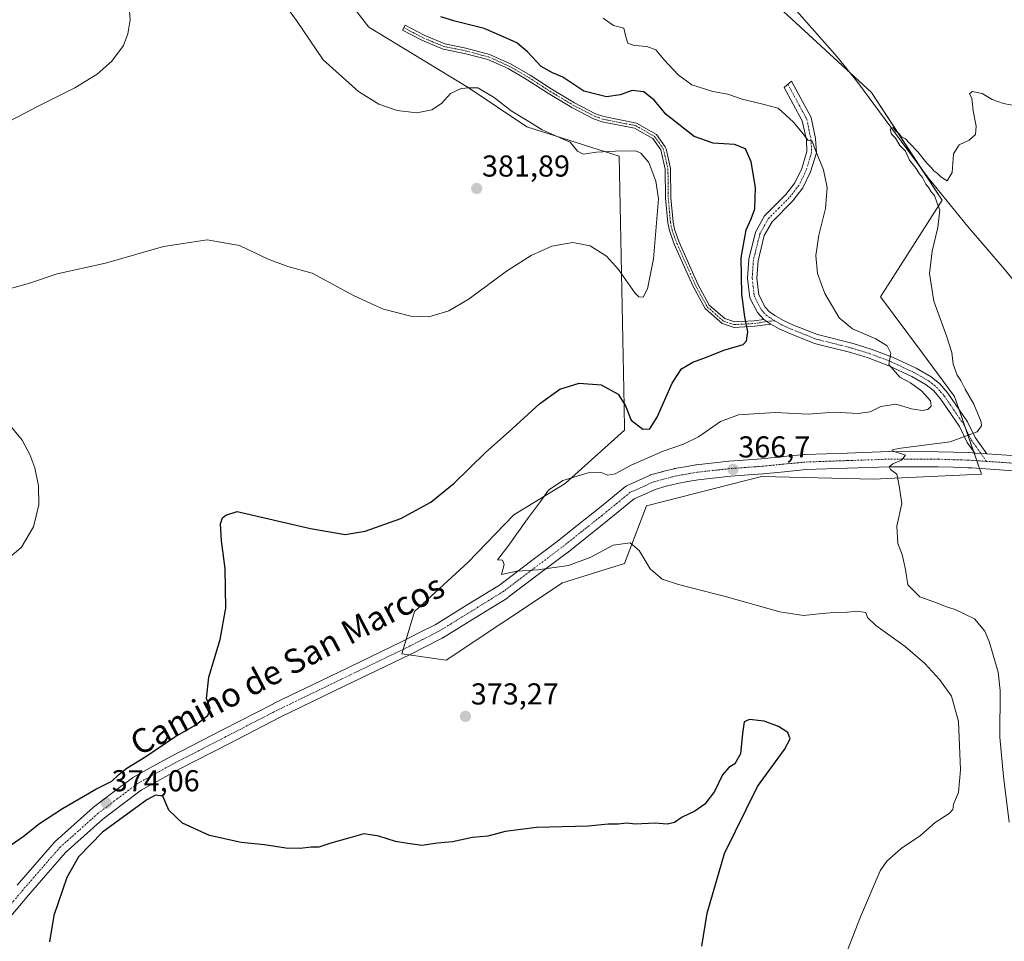
# Model space of a CAD drawing. Units: metres. Extents: x 587214 to 590664, y 4710473 to 4712830.
# Drawn here: x 590085 to 590412, y 4710897 to 4711202 of the extents above; entities that cross this region are included whole.
import ezdxf
from ezdxf.enums import TextEntityAlignment as Align

# ---------------------------------------------------------------- set-up
doc = ezdxf.new("R2010")
doc.units = ezdxf.units.M
doc.header["$MEASUREMENT"] = 0
doc.linetypes.add('TRAZO_Y_PUNTO', pattern=[1, 0.5, -0.25, 0, -0.25])
for name, color, linetype, lineweight in [('Camino', 19, 'Continuous', 0), ('Camino Cxs', 19, 'Continuous', 0), ('Camino eje', 39, 'TRAZO_Y_PUNTO', 13), ('Carátula', 7, 'Continuous', 5), ('Corriente natural lineal', 142, 'Continuous', 13), ('Cultivos herbáceos CxS', 92, 'Continuous', 0), ('Cultivos leñosos', 92, 'Continuous', 0), ('Cultivos leñosos CxS', 92, 'Continuous', 0), ('Curva de nivel maestra', 36, 'Continuous', 30), ('Curva de nivel normal', 36, 'Continuous', 0), ('Pista no pavimentada', 254, 'Continuous', 13), ('Pista no pavimentada Cxs', 254, 'Continuous', 0), ('Pista pavimentada eje', 135, 'TRAZO_Y_PUNTO', 0), ('Punto de cota en terreno', 7, 'Continuous', 0), ('Rótulo de punto de cota en terreno', 19, 'Continuous', 0), ('Texto cartográfico', 19, 'Continuous', 0)]:
    doc.layers.add(name, color=color, linetype=linetype, lineweight=lineweight)
doc.styles.add('Arial', font='txt', dxfattribs={"height": 0.2})

# ---------------------------------------------------------------- blocks, each defined once
blk = doc.blocks.new('*U159')
at = {"layer": 'Cultivos herbáceos CxS', "color": 92, "linetype": 'Continuous', "lineweight": 0}
blk.add_polyline3d([(590195.61, 4711206.11, 378.12), (590201.07, 4711199.21, 378.52), (590233.95, 4711179.19, 380.23), (590253.38, 4711166.23, 380.23), (590284, 4711156.52, 380.23), (590285.61, 4711073.74, 374.67), (590285.77, 4711065.8, 373.63), (590266.15, 4711048.15, 369.21), (590249.08, 4711037.78, 371.86), (590233.95, 4711022.06, 371.61), (590216.18, 4711005.71, 371.88), (590211.97, 4710991.71, 371.84), (590226.66, 4710989.66, 372.34), (590265.27, 4711015.2, 371.61), (590285.78, 4711021.62, 371.31), (590293.06, 4711040.69, 368.16), (590331.11, 4711050.41, 366.35), (590368.36, 4711049.59, 365.25), (590372.76, 4711049.79, 365.06), (590403.99, 4711051.22, 364.11), (590395.07, 4711076.9, 366.71), (590384.12, 4711091.69, 367.5), (590370.61, 4711109.95, 366.62), (590391.03, 4711141.93, 364.26), (590367.55, 4711177.57, 365.89), (590319.01, 4711222.42, 368.15)], dxfattribs=at)
blk = doc.blocks.new('*U167')
at = {"layer": 'Curva de nivel normal', "color": 36, "linetype": 'Continuous', "lineweight": 0}
blk.add_polyline3d([(590413.23, 4710936, 365), (590411.35, 4710951.16, 365), (590410.11, 4710964.13, 365), (590410.25, 4710979.64, 365), (590409.57, 4710985.61, 365), (590406.61, 4710995.86, 365), (590405.1, 4710999.27, 365), (590401.76, 4711003.36, 365), (590395.27, 4711006.46, 365), (590392.15, 4711007.37, 365), (590389.75, 4711008.42, 365), (590383.62, 4711010.63, 365), (590379.68, 4711014.56, 365), (590378.82, 4711019.66, 365), (590377.7, 4711024.58, 365), (590376.36, 4711028.21, 365), (590376.01, 4711034.03, 365), (590377.68, 4711041.52, 365), (590376.71, 4711047.36, 365), (590375.94, 4711051.17, 365), (590373.94, 4711052.77, 365), (590373.44, 4711053.67, 365), (590374.68, 4711054.62, 365), (590377.53, 4711055.8, 365), (590378.86, 4711057.48, 365), (590375.13, 4711058.68, 365), (590374.34, 4711059.13, 365), (590374.83, 4711059.37, 365), (590377.28, 4711059.8, 365), (590393.69, 4711061.89, 365), (590402.6, 4711065.28, 365), (590404.04, 4711067.21, 365), (590403.9, 4711068.5, 365), (590401.45, 4711074.42, 365), (590398.65, 4711079.33, 365), (590397.23, 4711082.25, 365), (590396.01, 4711084.03, 365), (590394.6, 4711087.62, 365), (590394.15, 4711091.5, 365), (590392.54, 4711096.7, 365), (590388.26, 4711108.52, 365), (590386.8, 4711117.62, 365), (590387.7, 4711125.05, 365), (590389.58, 4711132.88, 365), (590390.24, 4711138.72, 365), (590389.31, 4711140.94, 365), (590388.44, 4711143.45, 365), (590387.37, 4711144.72, 365), (590386.64, 4711145.99, 365), (590385.6, 4711147.28, 365), (590384.44, 4711149.46, 365), (590383.38, 4711150.73, 365), (590382.43, 4711152.45, 365), (590380.19, 4711155.21, 365), (590378.83, 4711158.1, 365), (590376.95, 4711159.99, 365), (590375.5, 4711162.44, 365), (590374.24, 4711163.75, 365), (590373.76, 4711165.4, 365), (590374.78, 4711165.95, 365), (590375.58, 4711164.93, 365), (590376.6, 4711163.95, 365), (590377.5, 4711162.85, 365), (590378.88, 4711162.23, 365), (590380.16, 4711160.84, 365), (590382.96, 4711157.97, 365), (590385.88, 4711154.22, 365), (590387.38, 4711152.74, 365), (590388.26, 4711151.6, 365), (590389.46, 4711150.81, 365), (590390.41, 4711149.76, 365), (590391.6, 4711148.95, 365), (590392.63, 4711148.31, 365), (590394.3, 4711151.07, 365), (590394.72, 4711157.22, 365), (590396.64, 4711160.26, 365), (590399.98, 4711161.78, 365), (590402.02, 4711163.69, 365), (590402.27, 4711166.48, 365), (590401.31, 4711171.46, 365), (590400.78, 4711175.65, 365), (590400.08, 4711177.18, 365), (590400.89, 4711177.95, 365), (590404.2, 4711177.3, 365), (590407.52, 4711175.24, 365), (590411.36, 4711173.91, 365), (590418.25, 4711172.64, 365)], dxfattribs=at)
blk = doc.blocks.new('*U169')
at = {"layer": 'Curva de nivel normal', "color": 36, "linetype": 'Continuous', "lineweight": 0}
blk.add_polyline3d([(590357.06, 4710887.05, 370), (590363.95, 4710904.62, 370), (590370.44, 4710919.84, 370), (590372.71, 4710923.09, 370), (590377.44, 4710927.26, 370), (590383.84, 4710931.58, 370), (590388.63, 4710935.87, 370), (590393.36, 4710938.87, 370), (590394.53, 4710940.14, 370), (590394.71, 4710941.96, 370), (590396.41, 4710945.79, 370), (590397.1, 4710953.37, 370), (590396.36, 4710969.37, 370), (590394.11, 4710977.72, 370), (590390.17, 4710983.24, 370), (590385.31, 4710988.58, 370), (590378.78, 4710994.12, 370), (590369.03, 4711001.06, 370), (590366.3, 4711003.76, 370), (590365.67, 4711005.37, 370), (590362.85, 4711005.86, 370), (590359.66, 4711005.56, 370), (590355.25, 4711005.46, 370), (590351.26, 4711005.04, 370), (590345.03, 4711004.37, 370), (590337.19, 4711005.58, 370), (590319.54, 4711010.63, 370), (590303.62, 4711014.72, 370), (590298.2, 4711016.49, 370), (590294.3, 4711019.89, 370), (590290.63, 4711025.92, 370), (590287.63, 4711028.43, 370), (590281.96, 4711027.75, 370), (590274.62, 4711023.74, 370), (590267.22, 4711020.95, 370), (590257.05, 4711019.59, 370), (590250.13, 4711019.15, 370), (590244.97, 4711017.98, 370), (590245.9, 4711021.25, 370), (590245.4, 4711022.75, 370), (590243.7, 4711022.86, 370), (590247.15, 4711027.31, 370), (590253.61, 4711036.42, 370), (590257.95, 4711042.16, 370), (590260.62, 4711045.96, 370), (590265.39, 4711049.16, 370), (590273.68, 4711051.65, 370), (590278.06, 4711051.72, 370), (590280.3, 4711050.93, 370), (590282.65, 4711051.36, 370), (590287.96, 4711054.19, 370), (590298.61, 4711058.88, 370), (590305.36, 4711061.1, 370), (590310.27, 4711063.56, 370), (590317.58, 4711068.69, 370), (590323.53, 4711070.9, 370), (590335.65, 4711071.64, 370), (590346.63, 4711071.05, 370), (590355.17, 4711071.74, 370), (590363.2, 4711071.3, 370), (590367.17, 4711071.89, 370), (590370.66, 4711073.62, 370), (590375.67, 4711074.37, 370), (590380.86, 4711072.88, 370), (590384.43, 4711072.25, 370), (590386.26, 4711072.62, 370), (590387.41, 4711073.7, 370), (590387.17, 4711075.48, 370), (590384.23, 4711078.64, 370), (590380.54, 4711081.4, 370), (590376.96, 4711083.35, 370), (590373.37, 4711087.49, 370), (590374, 4711091.32, 370), (590372.82, 4711093.66, 370), (590369.07, 4711096.03, 370), (590361.3, 4711099.33, 370), (590356.92, 4711102.98, 370), (590352.12, 4711110.98, 370), (590349.68, 4711117.65, 370), (590349.15, 4711123.65, 370), (590350.15, 4711130.32, 370), (590352.39, 4711139.12, 370), (590352.9, 4711146.15, 370), (590351.66, 4711152, 370), (590348.98, 4711158.68, 370), (590347.98, 4711161.49, 370), (590346.45, 4711161.78, 370), (590344.91, 4711163.88, 370), (590341.79, 4711167.78, 370), (590336.63, 4711172.35, 370), (590331.59, 4711173.72, 370), (590324.78, 4711175.35, 370), (590319.95, 4711177, 370), (590314.98, 4711177.92, 370), (590308.07, 4711180.09, 370), (590303.58, 4711183.46, 370), (590298.87, 4711188.42, 370), (590296.19, 4711191.66, 370), (590293.21, 4711192.85, 370), (590288.94, 4711193.11, 370), (590286.9, 4711193.88, 370), (590286.22, 4711195.99, 370), (590285.52, 4711198.92, 370), (590282.09, 4711199.79, 370), (590278.65, 4711202.14, 370)], dxfattribs=at)
blk = doc.blocks.new('*U175')
at = {"layer": 'Curva de nivel normal', "color": 36, "linetype": 'Continuous', "lineweight": 0}
for points in [[(590172.55, 4711207.6, 380), (590177.07, 4711201.41, 380), (590185.91, 4711188.42, 380), (590197.68, 4711177.92, 380), (590204.44, 4711173.75, 380), (590210.45, 4711171.62, 380), (590216.92, 4711170.9, 380), (590221.93, 4711171.81, 380), (590225.16, 4711173.98, 380), (590228.17, 4711177.24, 380), (590231.61, 4711178.89, 380), (590234.26, 4711179.12, 380), (590237.2, 4711179.1, 380), (590242.57, 4711175.93, 380), (590248.19, 4711171.55, 380), (590254.05, 4711167.98, 380), (590258.52, 4711165.17, 380), (590263.42, 4711163.02, 380), (590267.82, 4711161.18, 380), (590270.15, 4711158.18, 380), (590272.06, 4711157.16, 380), (590276.48, 4711157.84, 380), (590282.63, 4711158.13, 380), (590289.54, 4711158.23, 380), (590291.22, 4711157.47, 380), (590293.78, 4711154.37, 380), (590296.11, 4711148.25, 380), (590297.06, 4711142.41, 380), (590295.4, 4711122.49, 380), (590293.43, 4711112.61, 380), (590291.93, 4711109.78, 380), (590290.48, 4711109.97, 380), (590289.23, 4711111.25, 380), (590283.77, 4711119.02, 380), (590279.76, 4711123.36, 380), (590274.4, 4711126.81, 380), (590268.61, 4711127.92, 380), (590261.74, 4711126.69, 380), (590254.82, 4711123.57, 380), (590246.7, 4711118.4, 380), (590234.29, 4711109.28, 380), (590227.62, 4711105.28, 380), (590220.96, 4711103.28, 380), (590214.96, 4711103.52, 380), (590205.96, 4711105.82, 380), (590201.96, 4711107.58, 380), (590195.96, 4711110.4, 380), (590182.28, 4711117.71, 380), (590174.27, 4711119.93, 380), (590167.72, 4711122.42, 380), (590158.2, 4711126.9, 380), (590147.47, 4711128.8, 380), (590133.04, 4711126.62, 380), (590113.79, 4711121.12, 380), (590097.82, 4711117.53, 380), (590088.29, 4711114.36, 380), (590078.7, 4711111.67, 380)], [(590080.19, 4711069.89, 380), (590086.19, 4711062.45, 380), (590088.78, 4711057.74, 380), (590090.43, 4711053.36, 380), (590091.63, 4711047.32, 380), (590091.7, 4711041.03, 380), (590090, 4711033.77, 380), (590085.97, 4711027.01, 380), (590080.43, 4711022.15, 380)]]:
    blk.add_polyline3d(points, dxfattribs=at)
blk = doc.blocks.new('*U180')
at = {"layer": 'Curva de nivel normal', "color": 36, "linetype": 'Continuous', "lineweight": 0}
blk.add_polyline3d([(590081.84, 4711168.02, 385), (590091.54, 4711173.06, 385), (590103.65, 4711179.14, 385), (590111.1, 4711183.65, 385), (590115.99, 4711187.99, 385), (590119.75, 4711193.16, 385), (590121.26, 4711196.98, 385), (590121.96, 4711201.67, 385), (590121.57, 4711207.68, 385), (590119.95, 4711214.92, 385), (590118.14, 4711219.58, 385), (590115.98, 4711222.8, 385), (590113.87, 4711224, 385), (590110.81, 4711224.43, 385), (590109.54, 4711228.14, 385), (590108.78, 4711234.64, 385), (590106.73, 4711241.11, 385), (590104.8, 4711244.13, 385), (590102.23, 4711245.08, 385), (590096.95, 4711243.26, 385), (590083.88, 4711236.8, 385)], dxfattribs=at)
blk = doc.blocks.new('*U186')
at = {"layer": 'Curva de nivel maestra', "color": 36, "linetype": 'Continuous', "lineweight": 30}
blk.add_polyline3d([(590082.54, 4710928.46, 375), (590086.54, 4710931.24, 375), (590091.97, 4710935.51, 375), (590099.54, 4710940.48, 375), (590110.61, 4710946.91, 375), (590115.95, 4710949.56, 375), (590118.28, 4710951.83, 375), (590120.95, 4710953.86, 375), (590127.2, 4710957.72, 375), (590136.78, 4710964.21, 375), (590143.17, 4710967.9, 375), (590147.76, 4710971.31, 375), (590148.54, 4710973.76, 375), (590147.34, 4710976.92, 375), (590148.05, 4710984.05, 375), (590151.82, 4710996.46, 375), (590153.66, 4711006.88, 375), (590153.48, 4711019.94, 375), (590152.24, 4711029.12, 375), (590151.91, 4711034.81, 375), (590152.56, 4711036.74, 375), (590153.75, 4711037.61, 375), (590157.5, 4711038.86, 375), (590181.75, 4711033.26, 375), (590193.26, 4711031.28, 375), (590199.86, 4711032.34, 375), (590211.62, 4711036.59, 375), (590221.62, 4711041.96, 375), (590229.29, 4711048.24, 375), (590239.62, 4711058.26, 375), (590248.62, 4711066.33, 375), (590257.62, 4711074.55, 375), (590264.32, 4711079.31, 375), (590270.74, 4711081.36, 375), (590277.99, 4711080.74, 375), (590283.63, 4711077.68, 375), (590286.15, 4711073.87, 375), (590288.03, 4711069.09, 375), (590291.82, 4711066.06, 375), (590294.2, 4711066.24, 375), (590296.55, 4711070.05, 375), (590301.53, 4711081.38, 375), (590304.63, 4711086.06, 375), (590308.38, 4711088.25, 375), (590312.95, 4711089.95, 375), (590318.71, 4711092.28, 375), (590325.09, 4711094.18, 375), (590326.17, 4711095.33, 375), (590326.65, 4711098.31, 375), (590325.61, 4711103.26, 375), (590324.6, 4711110.81, 375), (590324.47, 4711122.79, 375), (590326.07, 4711132.16, 375), (590327.78, 4711135.73, 375), (590328.89, 4711139.1, 375), (590329.12, 4711146.1, 375), (590327.69, 4711154.6, 375), (590325.81, 4711158.94, 375), (590322.19, 4711160.37, 375), (590315.11, 4711160.78, 375), (590308.86, 4711163.04, 375), (590299.58, 4711170.26, 375), (590295.55, 4711174.99, 375), (590292.21, 4711177.77, 375), (590288.3, 4711178.25, 375), (590284.33, 4711176.81, 375), (590279.75, 4711176.17, 375), (590272.33, 4711177.99, 375), (590265.32, 4711182.63, 375), (590261.96, 4711184.1, 375), (590258.11, 4711186.23, 375), (590253.58, 4711191.05, 375), (590250.1, 4711194, 375), (590245.92, 4711195.92, 375), (590239.23, 4711198.74, 375), (590229.59, 4711201.16, 375), (590224.92, 4711202.59, 375)], dxfattribs=at)
blk = doc.blocks.new('*U188')
at = {"layer": 'Curva de nivel maestra', "color": 36, "linetype": 'Continuous', "lineweight": 30}
blk.add_polyline3d([(590311.43, 4710894.95, 375), (590313.16, 4710905.87, 375), (590318.93, 4710925.66, 375), (590329.88, 4710947.8, 375), (590338.72, 4710960.04, 375), (590340.66, 4710963.64, 375), (590339.84, 4710965.64, 375), (590336.77, 4710967.64, 375), (590332.08, 4710969.4, 375), (590327.15, 4710970.02, 375), (590325.46, 4710969.16, 375), (590324.88, 4710965.33, 375), (590324.2, 4710958.61, 375), (590322.34, 4710955.28, 375), (590320.3, 4710954.14, 375), (590318.22, 4710951.71, 375), (590315.63, 4710946.12, 375), (590312.42, 4710941.96, 375), (590309.11, 4710939.63, 375), (590304.84, 4710937.63, 375), (590302.3, 4710935.88, 375), (590300.02, 4710935.33, 375), (590295.84, 4710935.66, 375), (590289.39, 4710935.38, 375), (590286.38, 4710935.62, 375), (590283.69, 4710935.35, 375), (590280.35, 4710935.34, 375), (590273.8, 4710934.62, 375), (590256.65, 4710934.23, 375), (590246.21, 4710932.9, 375), (590240.47, 4710931.31, 375), (590235.44, 4710930.9, 375), (590228.84, 4710929.53, 375), (590223.73, 4710928.99, 375), (590218.61, 4710928.28, 375), (590213.95, 4710928.89, 375), (590209.86, 4710929.58, 375), (590204.44, 4710931.38, 375), (590199.42, 4710932.1, 375), (590194.82, 4710930.82, 375), (590188.44, 4710929.08, 375), (590184.53, 4710927.75, 375), (590181.96, 4710927.7, 375), (590178.29, 4710927.24, 375), (590173.62, 4710927.44, 375), (590166.51, 4710928.52, 375), (590158.76, 4710929.3, 375), (590148.28, 4710931.63, 375), (590139.32, 4710935.67, 375), (590134.77, 4710939.99, 375), (590132.8, 4710944.64, 375), (590130.4, 4710944.94, 375), (590127.52, 4710943.34, 375), (590112.88, 4710932.71, 375), (590104.89, 4710924.56, 375), (590101.05, 4710917.7, 375), (590096.7, 4710905.11, 375), (590095.3, 4710896.38, 375)], dxfattribs=at)
blk = doc.blocks.new('5PATER')
at = {"layer": 'Carátula', "linetype": 'Continuous', "lineweight": 5}
h = blk.add_hatch(color=250, dxfattribs=at)
edge = h.paths.add_edge_path()
edge.add_ellipse((0, 0.01), major_axis=(-1.33, -1.34), ratio=0.999422, start_angle=0, end_angle=360)

msp = doc.modelspace()

# ---------------------------------------------------------------- linework, layer by layer
at = {"layer": 'Camino', "color": 19, "linetype": 'Continuous', "lineweight": 0}
for points in [[(590334.29, 4711100.92, 374), (590328.91, 4711100.21, 374.64), (590322.09, 4711099.81, 375.46), (590318.07, 4711101.12, 375.79), (590312.45, 4711106.06, 376.82), (590308.48, 4711113.34, 377.49), (590302.26, 4711127.31, 379.28), (590300.65, 4711131.84, 379.57), (590300.11, 4711134.4, 379.67), (590299.37, 4711142.58, 379.55), (590299.26, 4711152.17, 378.68), (590297.81, 4711158.56, 377.66), (590295.1, 4711162.32, 377.62), (590289.1, 4711165.74, 377.81), (590278.39, 4711167.85, 376.75), (590275.47, 4711168.89, 376.46), (590268.36, 4711172.56, 376.23), (590260.56, 4711177.22, 376.53), (590253.55, 4711181.77, 376.82), (590247.18, 4711185.47, 377.27), (590240.45, 4711188.48, 377.35), (590232.81, 4711190.51, 377.44), (590225.66, 4711191.92, 377.13), (590218.61, 4711194.86, 376.83), (590212.22, 4711198.25, 376.85), (590213.08, 4711199.86, 376.61), (590219.39, 4711196.52, 376.72), (590226.2, 4711193.67, 376.91), (590233.22, 4711192.29, 377.24), (590241.06, 4711190.21, 377.22), (590248.02, 4711187.1, 376.98), (590254.51, 4711183.33, 376.44), (590261.52, 4711178.77, 376.08), (590269.25, 4711174.16, 375.81), (590276.2, 4711170.57, 376.13), (590278.88, 4711169.62, 376.37), (590289.74, 4711167.48, 377.53), (590296.36, 4711163.71, 377.21), (590299.29, 4711159.62, 377.25), (590299.55, 4711158.95, 377.34), (590301.05, 4711152.38, 378.36), (590301.16, 4711142.67, 379.34), (590301.88, 4711134.67, 379.47), (590302.37, 4711132.32, 379.39), (590303.92, 4711127.98, 379.1), (590310.09, 4711114.14, 377.56), (590313.87, 4711107.19, 376.82), (590318.98, 4711102.7, 375.96), (590322.32, 4711101.62, 375.54), (590328.74, 4711101.99, 374.55), (590331.98, 4711102.41, 374.26)], [(590331.98, 4711102.41, 374.26), (590329.85, 4711104.73, 374.36), (590327.28, 4711109.65, 374.35), (590326.5, 4711115.98, 374.18), (590326.93, 4711122.36, 374.11), (590329.17, 4711131.34, 374.17), (590332.15, 4711136.69, 373.76), (590339.16, 4711143.78, 372.64), (590342.23, 4711147.65, 371.97), (590344.53, 4711152.47, 371.38), (590346.21, 4711158.02, 370.32), (590346.01, 4711161.93, 370.04), (590344.67, 4711168.22, 369.59), (590338.7, 4711179.26, 368.36), (590341.12, 4711181.28, 368.22), (590347.6, 4711169.3, 368.9), (590349.08, 4711162.33, 369.23), (590349.32, 4711157.64, 369.53), (590347.42, 4711151.35, 370.82), (590344.87, 4711146, 371.55), (590341.48, 4711141.73, 372.06), (590334.65, 4711134.81, 373.1), (590332.07, 4711130.19, 373.78), (590330, 4711121.88, 373.72), (590329.61, 4711116.06, 373.84), (590330.28, 4711110.58, 374.13), (590332.42, 4711106.49, 374.02), (590333.79, 4711104.92, 373.84), (590335.6, 4711103.73, 373.71), (590338.47, 4711102.08, 373.26), (590341.73, 4711100.6, 372.71), (590349.71, 4711097.42, 372.05), (590361.54, 4711094.44, 370.7), (590367.45, 4711092.61, 370.42), (590374.5, 4711089.97, 369.66), (590382.37, 4711086.29, 368.85), (590387.39, 4711083.4, 368.37), (590390.23, 4711081.12, 367.73), (590392.89, 4711078.07, 367.3), (590399.42, 4711068.56, 365.64), (590401.99, 4711063.32, 364.74), (590405.8, 4711057.95, 364.2)], [(590334.29, 4711100.92, 374), (590331.98, 4711102.41, 374.26)], [(590334.29, 4711100.92, 374), (590331.98, 4711102.41, 374.26)], [(590401.81, 4711058.22, 364.38), (590399.32, 4711061.73, 364.79), (590396.75, 4711067, 365.63), (590390.44, 4711076.17, 367.93), (590388.08, 4711078.89, 368.69), (590385.65, 4711080.84, 369.07), (590380.94, 4711083.54, 369.08), (590373.3, 4711087.11, 369.96), (590366.45, 4711089.69, 370.6), (590360.7, 4711091.46, 371.14), (590348.75, 4711094.47, 372.39), (590340.51, 4711097.76, 373.17), (590337.06, 4711099.33, 373.61), (590334.29, 4711100.92, 374)], [(590405.8, 4711057.95, 364.2), (590401.81, 4711058.22, 364.38)]]:
    msp.add_polyline3d(points, dxfattribs=at)
at = {"layer": 'Camino Cxs', "color": 19, "linetype": 'Continuous', "lineweight": 0}
for points in [[(590331.98, 4711102.41, 374.26), (590334.29, 4711100.92, 374), (590328.91, 4711100.21, 374.64), (590322.09, 4711099.81, 375.46), (590318.07, 4711101.12, 375.79), (590312.45, 4711106.06, 376.82), (590308.48, 4711113.34, 377.49), (590302.26, 4711127.31, 379.28), (590300.65, 4711131.84, 379.57), (590300.11, 4711134.4, 379.67), (590299.37, 4711142.58, 379.55), (590299.26, 4711152.17, 378.68), (590297.81, 4711158.56, 377.66), (590295.1, 4711162.32, 377.62), (590289.1, 4711165.74, 377.81), (590278.39, 4711167.85, 376.75), (590275.47, 4711168.89, 376.46), (590268.36, 4711172.56, 376.23), (590260.56, 4711177.22, 376.53), (590253.55, 4711181.77, 376.82), (590247.18, 4711185.47, 377.27), (590240.45, 4711188.48, 377.35), (590232.81, 4711190.51, 377.44), (590225.66, 4711191.92, 377.13), (590218.61, 4711194.86, 376.83), (590212.22, 4711198.25, 376.85), (590213.08, 4711199.86, 376.61), (590219.39, 4711196.52, 376.72), (590226.2, 4711193.67, 376.91), (590233.22, 4711192.29, 377.24), (590241.06, 4711190.21, 377.22), (590248.02, 4711187.1, 376.98), (590254.51, 4711183.33, 376.44), (590261.52, 4711178.77, 376.08), (590269.25, 4711174.16, 375.81), (590276.2, 4711170.57, 376.13), (590278.88, 4711169.62, 376.37), (590289.74, 4711167.48, 377.53), (590296.36, 4711163.71, 377.21), (590299.29, 4711159.62, 377.25), (590299.55, 4711158.95, 377.34), (590301.05, 4711152.38, 378.36), (590301.16, 4711142.67, 379.34), (590301.88, 4711134.67, 379.47), (590302.37, 4711132.32, 379.39), (590303.92, 4711127.98, 379.1), (590310.09, 4711114.14, 377.56), (590313.87, 4711107.19, 376.82), (590318.98, 4711102.7, 375.96), (590322.32, 4711101.62, 375.54), (590328.74, 4711101.99, 374.55), (590331.98, 4711102.41, 374.26)], [(590405.8, 4711057.95, 364.2), (590401.81, 4711058.22, 364.38), (590399.32, 4711061.73, 364.79), (590396.75, 4711067, 365.63), (590390.44, 4711076.17, 367.93), (590388.08, 4711078.89, 368.69), (590385.65, 4711080.84, 369.07), (590380.94, 4711083.54, 369.08), (590373.3, 4711087.11, 369.96), (590366.45, 4711089.69, 370.6), (590360.7, 4711091.46, 371.14), (590348.75, 4711094.47, 372.39), (590340.51, 4711097.76, 373.17), (590337.06, 4711099.33, 373.61), (590334.29, 4711100.92, 374), (590331.98, 4711102.41, 374.26), (590329.85, 4711104.73, 374.36), (590327.28, 4711109.65, 374.35), (590326.5, 4711115.98, 374.18), (590326.93, 4711122.36, 374.11), (590329.17, 4711131.34, 374.17), (590332.15, 4711136.69, 373.76), (590339.16, 4711143.78, 372.64), (590342.23, 4711147.65, 371.97), (590344.53, 4711152.47, 371.38), (590346.21, 4711158.02, 370.32), (590346.01, 4711161.93, 370.04), (590344.67, 4711168.22, 369.59), (590338.7, 4711179.26, 368.36), (590341.12, 4711181.28, 368.22), (590347.6, 4711169.3, 368.9), (590349.08, 4711162.33, 369.23), (590349.32, 4711157.64, 369.53), (590347.42, 4711151.35, 370.82), (590344.87, 4711146, 371.55), (590341.48, 4711141.73, 372.06), (590334.65, 4711134.81, 373.1), (590332.07, 4711130.19, 373.78), (590330, 4711121.88, 373.72), (590329.61, 4711116.06, 373.84), (590330.28, 4711110.58, 374.13), (590332.42, 4711106.49, 374.02), (590333.79, 4711104.92, 373.84), (590335.6, 4711103.73, 373.71), (590338.47, 4711102.08, 373.26), (590341.73, 4711100.6, 372.71), (590349.71, 4711097.42, 372.05), (590361.54, 4711094.44, 370.7), (590367.45, 4711092.61, 370.42), (590374.5, 4711089.97, 369.66), (590382.37, 4711086.29, 368.85), (590387.39, 4711083.4, 368.37), (590390.23, 4711081.12, 367.73), (590392.89, 4711078.07, 367.3), (590399.42, 4711068.56, 365.64), (590401.99, 4711063.32, 364.74), (590405.8, 4711057.95, 364.2)]]:
    msp.add_polyline3d(points, close=True, dxfattribs=at)
at = {"layer": 'Camino eje', "color": 39, "linetype": 'TRAZO_Y_PUNTO', "lineweight": 13}
for points in [[(590212.65, 4711199.06, 376.75), (590215.81, 4711197.39, 376.8), (590219, 4711195.69, 376.78), (590222.41, 4711194.27, 376.83), (590225.93, 4711192.8, 377.02), (590229.51, 4711192.09, 377.2), (590233.02, 4711191.4, 377.34), (590240.76, 4711189.35, 377.28), (590247.6, 4711186.29, 377.12), (590254.03, 4711182.55, 376.62), (590257.54, 4711180.27, 376.47), (590261.04, 4711178, 376.3), (590264.91, 4711175.69, 376.16), (590268.81, 4711173.36, 376), (590275.84, 4711169.73, 376.29), (590277.18, 4711169.26, 376.37), (590278.64, 4711168.74, 376.53), (590289.42, 4711166.61, 377.66), (590295.73, 4711163.02, 377.41), (590297.2, 4711160.97, 377.41), (590298.62, 4711158.92, 377.48), (590299.41, 4711155.56, 378.07), (590300.16, 4711152.28, 378.52), (590300.27, 4711142.63, 379.44), (590301, 4711134.54, 379.57), (590301.24, 4711133.36, 379.55), (590301.51, 4711132.08, 379.49), (590302.32, 4711129.82, 379.35), (590303.09, 4711127.65, 379.19), (590306.18, 4711120.73, 378.56), (590309.29, 4711113.74, 377.52), (590311.18, 4711110.27, 377.17), (590313.16, 4711106.63, 376.82), (590318.53, 4711101.91, 375.88), (590320.54, 4711101.26, 375.71), (590322.21, 4711100.72, 375.5), (590325.62, 4711100.92, 374.92), (590328.83, 4711101.1, 374.59), (590330.45, 4711101.31, 374.47), (590332.91, 4711101.81, 374.16), (590335.54, 4711101.98, 373.79)], [(590339.91, 4711180.27, 368.3), (590346.14, 4711168.76, 369.34), (590346.88, 4711165.28, 369.53), (590347.55, 4711162.13, 369.64), (590347.77, 4711157.83, 369.92), (590345.98, 4711151.91, 371.08), (590343.55, 4711146.83, 371.77), (590340.32, 4711142.76, 372.36), (590336.91, 4711139.3, 372.84), (590333.4, 4711135.75, 373.43), (590331.91, 4711133.08, 373.64), (590330.62, 4711130.77, 374.02), (590328.47, 4711122.12, 373.92), (590328.06, 4711116.02, 374.01), (590328.39, 4711113.28, 374.08), (590328.78, 4711110.12, 374.24), (590331.14, 4711105.61, 374.27), (590331.82, 4711104.83, 374.19), (590332.77, 4711103.75, 374.09), (590335.54, 4711101.98, 373.79)], [(590335.54, 4711101.98, 373.79), (590337.77, 4711100.71, 373.44), (590341.12, 4711099.18, 372.9), (590345.11, 4711097.59, 372.59), (590349.23, 4711095.95, 372.22), (590361.12, 4711092.95, 370.94), (590364, 4711092.07, 370.75), (590366.95, 4711091.15, 370.5), (590370.38, 4711089.86, 370.12), (590373.9, 4711088.54, 369.83), (590381.66, 4711084.92, 369), (590384.01, 4711083.57, 368.83), (590386.52, 4711082.12, 368.81), (590389.16, 4711080.01, 368.22), (590390.49, 4711078.48, 368.04), (590391.67, 4711077.12, 367.55), (590394.82, 4711072.54, 366.69), (590398.09, 4711067.78, 365.62), (590399.37, 4711065.16, 365.23), (590400.66, 4711062.53, 364.79), (590402.22, 4711060.32, 364.5), (590405.67, 4711055.45, 364.12)]]:
    msp.add_polyline3d(points, dxfattribs=at)
at = {"layer": 'Corriente natural lineal', "color": 142, "linetype": 'Continuous', "lineweight": 13}
msp.add_polyline3d([(590188.7, 4711375.76, 371.5), (590204.77, 4711354.04, 371.31), (590229.88, 4711319.23, 370.68), (590245.81, 4711296.09, 370.04), (590252.58, 4711289.84, 369.5), (590261.24, 4711283.15, 369.4), (590283.81, 4711266.19, 368.71), (590293.85, 4711259.11, 368.34), (590305.89, 4711246.84, 368.2), (590313.86, 4711238.35, 368.01), (590331.89, 4711216.98, 367.35), (590356.22, 4711189.37, 366.34), (590363.1, 4711180.88, 366.21), (590386.51, 4711149.23, 364.31), (590399.39, 4711133.29, 364.18), (590411.53, 4711119.25, 363.51), (590421.12, 4711107.37, 363.25), (590432.93, 4711091.42, 362.92), (590459.85, 4711058.76, 361.99), (590462.62, 4711054.83, 361.7)], dxfattribs=at)
at = {"layer": 'Cultivos herbáceos CxS', "color": 92, "linetype": 'Continuous', "lineweight": 0}
for points in [[(590319.01, 4711222.42, 368.15), (590360.51, 4711184.07, 366.28), (590367.55, 4711177.57, 365.89), (590383.88, 4711152.79, 364.97), (590391.03, 4711141.93, 364.26), (590370.61, 4711109.95, 366.62), (590384.12, 4711091.69, 367.5), (590395.07, 4711076.9, 366.71), (590396.48, 4711072.84, 366.5), (590398.6, 4711066.73, 365.48), (590401.31, 4711058.93, 364.43), (590401.55, 4711058.24, 364.39), (590402.44, 4711055.67, 364.26), (590403.33, 4711053.11, 364.15), (590403.98, 4711051.22, 364.11), (590372.76, 4711049.8, 365.06), (590368.36, 4711049.6, 365.25), (590331.11, 4711050.41, 366.35), (590293.06, 4711040.69, 368.16), (590285.78, 4711021.62, 371.31), (590265.27, 4711015.2, 371.61), (590226.66, 4710989.66, 372.34), (590214.37, 4710991.37, 371.88)], [(590214.37, 4710991.37, 371.88), (590211.97, 4710991.71, 371.84), (590212.43, 4710993.21, 371.75), (590213.41, 4710996.49, 371.62), (590216.18, 4711005.71, 371.88), (590233.95, 4711022.06, 371.61), (590249.07, 4711037.78, 371.86), (590266.15, 4711048.15, 369.21), (590285.77, 4711065.8, 373.63), (590285.61, 4711073.74, 374.67), (590284, 4711156.52, 380.23), (590253.38, 4711166.23, 380.23), (590233.95, 4711179.19, 380.23), (590201.07, 4711199.21, 378.52), (590195.61, 4711206.11, 378.12)]]:
    msp.add_polyline3d(points, dxfattribs=at)
at = {"layer": 'Cultivos leñosos', "color": 92, "linetype": 'Continuous', "lineweight": 0}
for points in [[(590319.01, 4711222.42, 368.15), (590360.51, 4711184.07, 366.28), (590367.55, 4711177.57, 365.89), (590383.88, 4711152.79, 364.97), (590391.03, 4711141.93, 364.26), (590370.61, 4711109.95, 366.62), (590384.12, 4711091.69, 367.5), (590395.07, 4711076.9, 366.71), (590396.48, 4711072.84, 366.5), (590398.6, 4711066.73, 365.48), (590401.31, 4711058.93, 364.43), (590401.55, 4711058.24, 364.39), (590402.44, 4711055.67, 364.26), (590403.33, 4711053.11, 364.15), (590403.98, 4711051.22, 364.11), (590372.76, 4711049.8, 365.06), (590368.36, 4711049.6, 365.25), (590331.11, 4711050.41, 366.35), (590293.06, 4711040.69, 368.16), (590285.78, 4711021.62, 371.31), (590265.27, 4711015.2, 371.61), (590226.66, 4710989.66, 372.34), (590214.37, 4710991.37, 371.88)], [(590214.37, 4710991.37, 371.88), (590211.97, 4710991.71, 371.84), (590212.43, 4710993.21, 371.75), (590213.41, 4710996.49, 371.62), (590216.18, 4711005.71, 371.88), (590233.95, 4711022.06, 371.61), (590249.07, 4711037.78, 371.86), (590266.15, 4711048.15, 369.21), (590285.77, 4711065.8, 373.63), (590285.61, 4711073.74, 374.67), (590284, 4711156.52, 380.23), (590253.38, 4711166.23, 380.23), (590233.95, 4711179.19, 380.23), (590201.07, 4711199.21, 378.52), (590195.61, 4711206.11, 378.12)]]:
    msp.add_polyline3d(points, dxfattribs=at)
at = {"layer": 'Cultivos leñosos CxS', "color": 92, "linetype": 'Continuous', "lineweight": 0}
msp.add_polyline3d([(590319.01, 4711222.42, 368.15), (590367.55, 4711177.57, 365.89), (590391.03, 4711141.93, 364.26), (590370.61, 4711109.95, 366.62), (590384.12, 4711091.69, 367.5), (590395.07, 4711076.9, 366.71), (590403.99, 4711051.22, 364.11), (590372.76, 4711049.79, 365.06), (590368.36, 4711049.59, 365.25), (590331.11, 4711050.41, 366.35), (590293.06, 4711040.69, 368.16), (590285.78, 4711021.62, 371.31), (590265.27, 4711015.2, 371.61), (590226.66, 4710989.66, 372.34), (590211.97, 4710991.71, 371.84), (590216.18, 4711005.71, 371.88), (590233.95, 4711022.06, 371.61), (590249.08, 4711037.78, 371.86), (590266.15, 4711048.15, 369.21), (590285.77, 4711065.8, 373.63), (590285.61, 4711073.74, 374.67), (590284, 4711156.52, 380.23), (590253.38, 4711166.23, 380.23), (590233.95, 4711179.19, 380.23), (590201.07, 4711199.21, 378.52), (590195.61, 4711206.11, 378.12)], dxfattribs=at)
at = {"layer": 'Pista no pavimentada', "color": 254, "linetype": 'Continuous', "lineweight": 13}
for points in [[(590084.54, 4710915.14, 373.56), (590096.94, 4710929.38, 373.72), (590097.17, 4710929.61, 373.74), (590109.75, 4710940.81, 373.93), (590109.81, 4710940.86, 373.93), (590109.9, 4710940.93, 373.92), (590116.28, 4710945.77, 374), (590122.79, 4710950.71, 374.07), (590123.08, 4710950.89, 374.06), (590129.43, 4710954.4, 373.81), (590135.66, 4710957.82, 373.66), (590135.72, 4710957.85, 373.66), (590152.61, 4710966.53, 373.11), (590169.46, 4710975.2, 372.74), (590169.51, 4710975.23, 372.74), (590190.93, 4710985.59, 372.17), (590212.32, 4710995.93, 371.66), (590217.68, 4710998.65, 371.46), (590223.05, 4711001.38, 371.31), (590233.65, 4711007.92, 370.76), (590244.34, 4711014.51, 370.24), (590254.62, 4711022.31, 369.65), (590259.06, 4711025.64, 369.3), (590263.47, 4711028.94, 368.95), (590270.19, 4711034.28, 368.5), (590276.89, 4711039.6, 368.19), (590286.11, 4711047.13, 367.62), (590286.44, 4711047.36, 367.58), (590286.68, 4711047.48, 367.57), (590290.4, 4711049.12, 367.58), (590294.04, 4711050.81, 367.42), (590294.24, 4711050.89, 367.41), (590294.42, 4711050.95, 367.39), (590298.28, 4711052.04, 367.18), (590298.34, 4711052.05, 367.17), (590302.18, 4711053.03, 367.09), (590302.35, 4711053.07, 367.09), (590305.82, 4711053.69, 367.1), (590309.4, 4711054.33, 367.09), (590309.57, 4711054.35, 367.09), (590320.36, 4711055.52, 366.71), (590320.45, 4711055.53, 366.7), (590331.23, 4711056.33, 366.16), (590338.3, 4711057.02, 365.85), (590345.43, 4711057.72, 365.64), (590345.58, 4711057.73, 365.64), (590359.52, 4711058.2, 365.39), (590373.36, 4711058.67, 365.13), (590373.45, 4711058.68, 365.13), (590389.75, 4711058.66, 364.56), (590389.82, 4711058.65, 364.56), (590394.75, 4711058.51, 364.35), (590399.75, 4711058.36, 364.35), (590399.84, 4711058.35, 364.36), (590401.19, 4711058.26, 364.39), (590401.81, 4711058.22, 364.38)], [(590405.8, 4711057.95, 364.2), (590401.81, 4711058.22, 364.38)], [(590405.8, 4711057.95, 364.2), (590405.84, 4711057.94, 364.2), (590422.44, 4711056.8, 363.31), (590422.54, 4711056.79, 363.3), (590435.32, 4711055.4, 362.98), (590448.16, 4711054.01, 362.37), (590448.26, 4711053.99, 362.36), (590475.48, 4711049.91, 361.66), (590475.55, 4711049.9, 361.66), (590498.23, 4711045.78, 361.1), (590520.9, 4711041.66, 360.66), (590555.88, 4711035.04, 360.06), (590590.89, 4711028.66, 359.47), (590608.33, 4711025.63, 359.32), (590625.8, 4711022.61, 359.16), (590640.33, 4711019.92, 359.15), (590654.84, 4711017.24, 358.86), (590657.92, 4711016.68, 359)], [(590422.04, 4711051.81, 363.44), (590405.5, 4711052.95, 364.06), (590400.85, 4711053.28, 364.24), (590399.55, 4711053.36, 364.27), (590394.61, 4711053.51, 364.36), (590389.71, 4711053.66, 364.38), (590373.49, 4711053.68, 364.92), (590359.69, 4711053.21, 365.28), (590345.83, 4711052.73, 365.82), (590338.78, 4711052.04, 366.1), (590331.68, 4711051.35, 366.31), (590331.62, 4711051.34, 366.31), (590320.86, 4711050.55, 366.59), (590310.19, 4711049.39, 366.85), (590306.7, 4711048.77, 367.01), (590303.33, 4711048.17, 367.13), (590299.61, 4711047.22, 367.35), (590295.96, 4711046.19, 367.75), (590292.47, 4711044.57, 367.6), (590289.01, 4711043.04, 367.58), (590280.03, 4711035.71, 368.16), (590273.29, 4711030.36, 368.46), (590266.55, 4711025, 369), (590266.49, 4711024.96, 369), (590262.05, 4711021.63, 369.81), (590257.64, 4711018.32, 370.24), (590247.27, 4711010.45, 370.71), (590247.07, 4711010.32, 370.69), (590236.27, 4711003.66, 370.9), (590225.59, 4710997.07, 371.54), (590225.53, 4710997.04, 371.54), (590225.41, 4710996.97, 371.55), (590219.95, 4710994.2, 371.55), (590214.53, 4710991.45, 371.87), (590193.1, 4710981.08, 372.27), (590171.72, 4710970.74, 372.87), (590154.89, 4710962.09, 373.38), (590138.04, 4710953.42, 373.69), (590131.85, 4710950.02, 373.93), (590125.67, 4710946.61, 373.88), (590119.31, 4710941.79, 374.05), (590113, 4710937.01, 374.17), (590100.61, 4710925.98, 373.82), (590088.34, 4710911.88, 373.46), (590077.74, 4710899.34, 373.21)]]:
    msp.add_polyline3d(points, dxfattribs=at)
at = {"layer": 'Pista no pavimentada Cxs', "color": 254, "linetype": 'Continuous', "lineweight": 0}
for points in [[(590084.54, 4710915.14, 373.56), (590096.94, 4710929.38, 373.72), (590097.17, 4710929.61, 373.74), (590109.75, 4710940.81, 373.93), (590109.81, 4710940.86, 373.93), (590109.9, 4710940.93, 373.92), (590116.28, 4710945.77, 374), (590122.79, 4710950.71, 374.07), (590123.08, 4710950.89, 374.06), (590129.43, 4710954.4, 373.81), (590135.66, 4710957.82, 373.66), (590135.72, 4710957.85, 373.66), (590152.61, 4710966.53, 373.11), (590169.46, 4710975.2, 372.74), (590169.51, 4710975.23, 372.74), (590190.93, 4710985.59, 372.17), (590212.32, 4710995.93, 371.66), (590217.68, 4710998.65, 371.46), (590223.05, 4711001.38, 371.31), (590233.65, 4711007.92, 370.76), (590244.34, 4711014.51, 370.24), (590254.62, 4711022.31, 369.65), (590259.06, 4711025.64, 369.3), (590263.47, 4711028.94, 368.95), (590270.19, 4711034.28, 368.5), (590276.89, 4711039.6, 368.19), (590286.11, 4711047.13, 367.62), (590286.44, 4711047.36, 367.58), (590286.68, 4711047.48, 367.57), (590290.4, 4711049.12, 367.58), (590294.04, 4711050.81, 367.42), (590294.24, 4711050.89, 367.41), (590294.42, 4711050.95, 367.39), (590298.28, 4711052.04, 367.18), (590298.34, 4711052.05, 367.17), (590302.18, 4711053.03, 367.09), (590302.35, 4711053.07, 367.09), (590305.82, 4711053.69, 367.1), (590309.4, 4711054.33, 367.09), (590309.57, 4711054.35, 367.09), (590320.36, 4711055.52, 366.71), (590320.45, 4711055.53, 366.7), (590331.23, 4711056.33, 366.16), (590338.3, 4711057.02, 365.85), (590345.43, 4711057.72, 365.64), (590345.58, 4711057.73, 365.64), (590359.52, 4711058.2, 365.39), (590373.36, 4711058.67, 365.13), (590373.45, 4711058.68, 365.13), (590389.75, 4711058.66, 364.56), (590389.82, 4711058.65, 364.56), (590394.75, 4711058.51, 364.35), (590399.75, 4711058.36, 364.35), (590399.84, 4711058.35, 364.36), (590401.19, 4711058.26, 364.39), (590401.81, 4711058.22, 364.38), (590405.8, 4711057.95, 364.2), (590405.84, 4711057.94, 364.2), (590422.44, 4711056.8, 363.31)], [(590422.04, 4711051.81, 363.44), (590405.5, 4711052.95, 364.06), (590400.85, 4711053.28, 364.24), (590399.55, 4711053.36, 364.27), (590394.61, 4711053.51, 364.36), (590389.71, 4711053.66, 364.38), (590373.49, 4711053.68, 364.92), (590359.69, 4711053.21, 365.28), (590345.83, 4711052.73, 365.82), (590338.78, 4711052.04, 366.1), (590331.68, 4711051.35, 366.31), (590331.62, 4711051.34, 366.31), (590320.86, 4711050.55, 366.59), (590310.19, 4711049.39, 366.85), (590306.7, 4711048.77, 367.01), (590303.33, 4711048.17, 367.13), (590299.61, 4711047.22, 367.35), (590295.96, 4711046.19, 367.75), (590292.47, 4711044.57, 367.6), (590289.01, 4711043.04, 367.58), (590280.03, 4711035.71, 368.16), (590273.29, 4711030.36, 368.46), (590266.55, 4711025, 369), (590266.49, 4711024.96, 369), (590262.05, 4711021.63, 369.81), (590257.64, 4711018.32, 370.24), (590247.27, 4711010.45, 370.71), (590247.07, 4711010.32, 370.69), (590236.27, 4711003.66, 370.9), (590225.59, 4710997.07, 371.54), (590225.53, 4710997.04, 371.54), (590225.41, 4710996.97, 371.55), (590219.95, 4710994.2, 371.55), (590214.53, 4710991.45, 371.87), (590193.1, 4710981.08, 372.27), (590171.72, 4710970.74, 372.87), (590154.89, 4710962.09, 373.38), (590138.04, 4710953.42, 373.69), (590131.85, 4710950.02, 373.93), (590125.67, 4710946.61, 373.88), (590119.31, 4710941.79, 374.05), (590113, 4710937.01, 374.17), (590100.61, 4710925.98, 373.82), (590088.34, 4710911.88, 373.46), (590077.74, 4710899.34, 373.21)]]:
    msp.add_polyline3d(points, dxfattribs=at)
at = {"layer": 'Pista pavimentada eje', "color": 135, "linetype": 'TRAZO_Y_PUNTO', "lineweight": 0}
for points in [[(590405.67, 4711055.45, 364.12), (590401.02, 4711055.77, 364.31), (590399.67, 4711055.86, 364.31), (590394.68, 4711056.01, 364.35), (590389.75, 4711056.16, 364.45), (590373.45, 4711056.18, 365), (590359.6, 4711055.71, 365.32), (590345.67, 4711055.23, 365.72), (590338.54, 4711054.53, 365.97), (590331.44, 4711053.84, 366.24), (590320.63, 4711053.04, 366.64), (590309.84, 4711051.87, 366.92), (590306.26, 4711051.23, 367.04), (590302.8, 4711050.61, 367.09), (590298.96, 4711049.63, 367.18), (590295.09, 4711048.54, 367.3), (590291.44, 4711046.85, 367.47), (590287.69, 4711045.2, 367.55), (590278.46, 4711037.66, 368.13), (590271.74, 4711032.32, 368.55), (590265, 4711026.96, 369.04), (590260.56, 4711023.64, 369.45), (590256.13, 4711020.32, 369.89), (590245.76, 4711012.45, 370.43), (590234.96, 4711005.79, 370.85), (590224.28, 4710999.2, 371.4), (590218.82, 4710996.43, 371.52), (590213.43, 4710993.69, 371.71), (590192.02, 4710983.34, 372.28), (590170.6, 4710972.98, 372.82), (590153.75, 4710964.31, 373.17), (590136.87, 4710955.63, 373.66), (590130.64, 4710952.21, 373.8), (590124.31, 4710948.72, 373.82), (590117.8, 4710943.78, 373.9), (590111.42, 4710938.94, 374.03), (590098.83, 4710927.74, 373.8), (590086.44, 4710913.51, 373.57), (590075.8, 4710900.92, 373.22)], [(590657.95, 4711014.14, 359.17), (590654.39, 4711014.79, 359.01), (590639.88, 4711017.47, 359.14), (590625.36, 4711020.15, 359.17), (590607.91, 4711023.17, 359.41), (590590.45, 4711026.2, 359.38), (590555.43, 4711032.58, 359.98), (590520.44, 4711039.2, 360.66), (590497.79, 4711043.32, 361.13), (590475.11, 4711047.44, 361.57), (590447.89, 4711051.52, 362.28), (590435.05, 4711052.92, 363.01), (590422.27, 4711054.31, 363.4), (590405.67, 4711055.45, 364.12)]]:
    msp.add_polyline3d(points, dxfattribs=at)

# ---------------------------------------------------------------- block references
at = {"layer": 'Cultivos herbáceos CxS', "color": 92, "linetype": 'Continuous', "lineweight": 0}
msp.add_blockref('*U159', (0, 0), dxfattribs=at)
at = {"layer": 'Curva de nivel maestra', "color": 36, "linetype": 'Continuous', "lineweight": 30}
for name in ['*U186', '*U188']:
    msp.add_blockref(name, (0, 0), dxfattribs=at)
at = {"layer": 'Curva de nivel normal', "color": 36, "linetype": 'Continuous', "lineweight": 0}
for name in ['*U180', '*U175', '*U169', '*U167']:
    msp.add_blockref(name, (0, 0), dxfattribs=at)
at = {"layer": 'Punto de cota en terreno', "linetype": 'Continuous', "lineweight": 0}
for p in [(590236.8, 4711145.79, 381.89), (590321.71, 4711052.79, 366.7), (590233.08, 4710971.01, 373.27), (590114.12, 4710942.26, 374.06)]:
    msp.add_blockref('5PATER', p, dxfattribs=at)

# ---------------------------------------------------------------- texts
at = {"layer": 'Rótulo de punto de cota en terreno', "color": 19, "linetype": 'Continuous', "lineweight": 0, "style": 'Arial'}
for s, p in [('381,89', (590238.56, 4711147.55)), ('366,7', (590323.47, 4711054.55)), ('373,27', (590234.84, 4710972.77)), ('374,06', (590115.88, 4710944.02))]:
    msp.add_text(s, height=7, dxfattribs=at).set_placement(p, align=Align.BOTTOM_LEFT)
at = {"layer": 'Texto cartográfico', "color": 19, "linetype": 'Continuous', "lineweight": 0, "style": 'Arial'}
msp.add_text('Camino de San Marcos', height=8, rotation=27.7361, dxfattribs=at).set_placement((590174.02, 4710988.17), align=Align.MIDDLE_CENTER)

doc.saveas('drawing.dxf')
